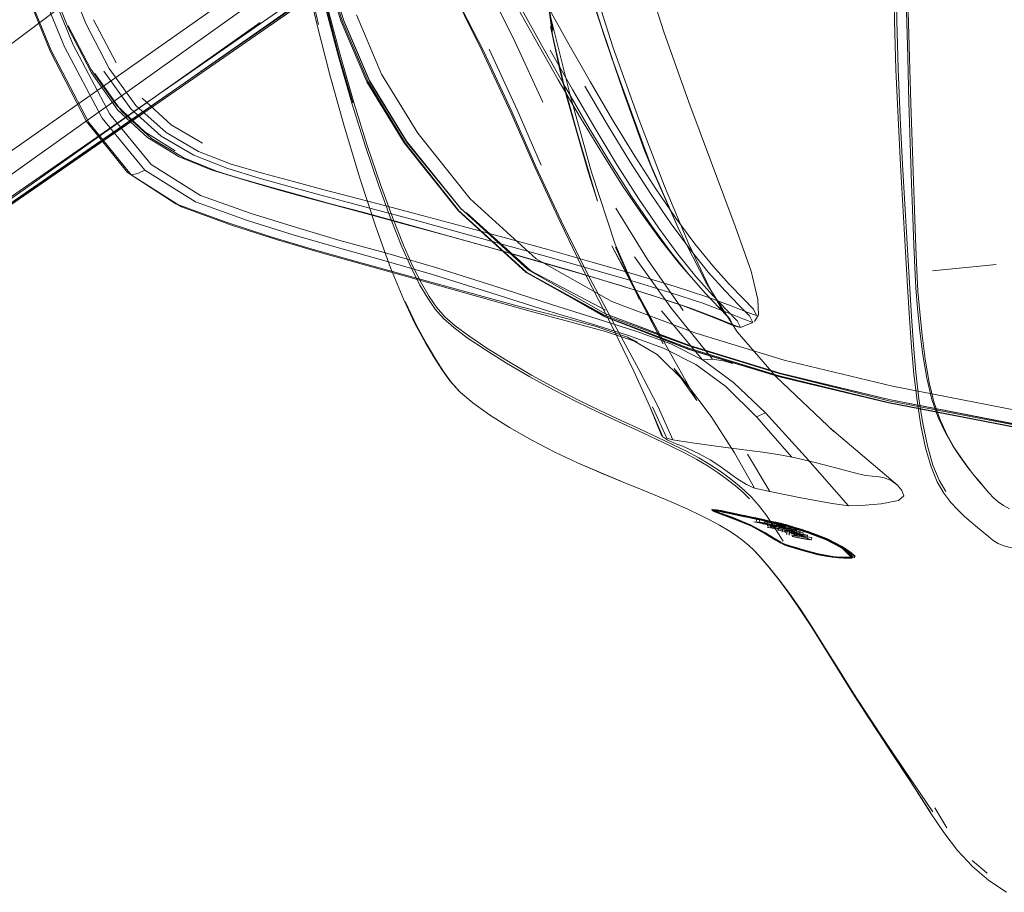
# Model space of a CAD drawing. Units: metres. Extents: x 3.29 to 7.17, y -4.36 to -0.26.
# Drawn here: x 4.34 to 4.53, y -4.01 to -3.85 of the extents above; entities that cross this region are included whole.
import ezdxf

# ---------------------------------------------------------------- set-up
doc = ezdxf.new("R2010")
doc.units = ezdxf.units.M
doc.header["$MEASUREMENT"] = 0

# ---------------------------------------------------------------- blocks, each defined once
blk = doc.blocks.new('d2991694-e7d0-4407-bf5f-818a8dbed71c')
at = {"color": 18, "lineweight": 9, "true_color": 0x000000}
for p, q in [((4.31577, -3.89551), (4.38529, -3.84637)), ((4.35762, -3.8541), (4.35328, -3.84585)), ((4.38622, -3.84726), (4.316, -3.89579)), ((4.36044, -3.86292), (4.35529, -3.85569)), ((4.35981, -3.87512), (4.36052, -3.87559)), ((4.37587, -3.87462), (4.38301, -3.87679)), ((4.51026, -3.87734), (4.51049, -3.88381)), ((4.42327, -3.88245), (4.42329, -3.88247)), ((4.38709, -3.88739), (4.37855, -3.88463)), ((4.5143, -3.89401), (4.52652, -3.89281)), ((4.45403, -3.89671), (4.45266, -3.89629)), ((4.43684, -3.90171), (4.42631, -3.89875)), ((4.47339, -3.90102), (4.47536, -3.90319)), ((4.47879, -3.9292), (4.48305, -3.93636)), ((4.52106, -3.93165), (4.52224, -3.93318)), ((4.47298, -3.94001), (4.47236, -3.93992)), ((4.47236, -3.94004), (4.47311, -3.94033)), ((4.47314, -3.94049), (4.473, -3.94044)), ((4.4735, -3.94002), (4.47403, -3.94013)), ((4.47514, -3.94384), (4.47343, -3.94282)), ((4.4759, -3.94151), (4.47604, -3.94156)), ((4.48046, -3.94211), (4.48056, -3.94162)), ((4.48114, -3.94174), (4.48104, -3.94223)), ((4.48191, -3.94265), (4.48201, -3.94216)), ((4.48247, -3.94276), (4.48257, -3.94227)), ((4.4827, -3.94245), (4.4826, -3.94294)), ((4.48268, -3.94329), (4.48277, -3.9428)), ((4.48318, -3.94305), (4.48328, -3.94256)), ((4.48324, -3.94309), (4.48318, -3.94305)), ((4.48324, -3.94338), (4.48334, -3.94289)), ((4.48444, -3.94292), (4.48437, -3.94292)), ((4.48442, -3.94268), (4.48496, -3.94278)), ((4.48454, -3.94243), (4.48444, -3.94292)), ((4.48464, -3.94305), (4.4845, -3.943)), ((4.48503, -3.94303), (4.48513, -3.94254)), ((4.48581, -3.94332), (4.48591, -3.94283)), ((4.48583, -3.94309), (4.48594, -3.9426)), ((4.4827, -3.94327), (4.48277, -3.94326)), ((4.4846, -3.94373), (4.48469, -3.94324)), ((4.48473, -3.94326), (4.48463, -3.94375)), ((4.48541, -3.94417), (4.48551, -3.94368)), ((4.48576, -3.94332), (4.48571, -3.94331)), ((4.48609, -3.9438), (4.48599, -3.94429)), ((4.48609, -3.9438), (4.48614, -3.94384)), ((4.48633, -3.94411), (4.48623, -3.9446)), ((4.48634, -3.94413), (4.48633, -3.94411)), ((4.48651, -3.94448), (4.48675, -3.94454)), ((4.48658, -3.94373), (4.48668, -3.94324)), ((4.4869, -3.94423), (4.4868, -3.94472)), ((4.4869, -3.94423), (4.48692, -3.94421)), ((4.48717, -3.94384), (4.48727, -3.94335)), ((4.48809, -3.9442), (4.48819, -3.94371)), ((4.48889, -3.94399), (4.4888, -3.94448)), ((4.48941, -3.9443), (4.48935, -3.9443)), ((4.48949, -3.94429), (4.48939, -3.94478)), ((4.4903, -3.94473), (4.4902, -3.94521)), ((4.48605, -3.94666), (4.48594, -3.94662)), ((4.49101, -3.94565), (4.49111, -3.94516)), ((4.49936, -3.94865), (4.49938, -3.9487)), ((4.49931, -3.94899), (4.49924, -3.94905)), ((4.51471, -3.99705), (4.517, -4.00088)), ((4.52475, -4.00956), (4.52189, -4.00712))]:
    blk.add_line(p, q, dxfattribs=at)
for points in [[(4.53075, -3.73328), (4.48467, -3.76664), (4.43768, -3.80033), (4.38126, -3.8402), (4.31278, -3.88831), (4.30719, -3.89221)], [(4.39832, -3.73459), (4.40021, -3.75419), (4.40314, -3.77514), (4.40761, -3.79838), (4.41365, -3.82048), (4.421, -3.83799), (4.4281, -3.8518), (4.43356, -3.86343), (4.43818, -3.874)], [(4.38622, -3.84726), (4.44488, -3.80676), (4.49289, -3.77372), (4.52504, -3.75182), (4.54005, -3.74207), (4.54535, -3.73963)], [(4.33736, -3.8813), (4.44439, -3.80649), (4.4921, -3.77327), (4.52382, -3.75139), (4.53823, -3.74192)], [(4.43994, -3.74251), (4.44139, -3.75517), (4.44322, -3.76817), (4.44542, -3.78138), (4.44799, -3.79429), (4.45099, -3.80753), (4.4544, -3.82078), (4.45822, -3.83406), (4.46273, -3.84814)], [(4.47257, -3.74999), (4.42599, -3.78426), (4.37063, -3.82558), (4.3037, -3.87581), (4.29826, -3.87992)], [(4.52475, -3.7523), (4.4928, -3.77403), (4.44487, -3.80699), (4.33743, -3.88136)], [(4.40644, -3.7536), (4.40966, -3.77435), (4.4144, -3.79736), (4.42048, -3.81922), (4.42749, -3.83652), (4.43419, -3.85015), (4.43951, -3.86165)], [(4.43313, -3.76967), (4.43538, -3.78316), (4.438, -3.79636), (4.44107, -3.80986), (4.44454, -3.82336), (4.44843, -3.83689), (4.45303, -3.85124), (4.45791, -3.86494), (4.46288, -3.87778), (4.46752, -3.88886)], [(4.36052, -3.87559), (4.35236, -3.86554), (4.34517, -3.85175), (4.33827, -3.8348), (4.33159, -3.81551), (4.32532, -3.79481), (4.32058, -3.77398)], [(4.32076, -3.77406), (4.32537, -3.79494), (4.33152, -3.81569), (4.33814, -3.83499), (4.34496, -3.85184), (4.35195, -3.86534)], [(4.38931, -3.79459), (4.39305, -3.81605), (4.39672, -3.83269), (4.40071, -3.84605), (4.4057, -3.85773), (4.41288, -3.86944), (4.42328, -3.88236)], [(4.42327, -3.88245), (4.41288, -3.86947), (4.4057, -3.85773), (4.40071, -3.84605), (4.39672, -3.83269), (4.39305, -3.81605), (4.38931, -3.79459)], [(4.33449, -3.87762), (4.38264, -3.84337), (4.4406, -3.80228)], [(4.31034, -3.89838), (4.31546, -3.89505), (4.44409, -3.80572)], [(4.39337, -3.816), (4.39703, -3.83267), (4.40102, -3.84604), (4.406, -3.85776), (4.41314, -3.86955), (4.42346, -3.88254), (4.43644, -3.89433)], [(4.42387, -3.88222), (4.41349, -3.86942), (4.4063, -3.85775), (4.4013, -3.84606), (4.3973, -3.83272), (4.39362, -3.81613)], [(4.50884, -3.81646), (4.50896, -3.8259), (4.50911, -3.83513), (4.5093, -3.84417), (4.50952, -3.85301)], [(4.50918, -3.81653), (4.50929, -3.82598), (4.50945, -3.83523), (4.50963, -3.84428), (4.50985, -3.85315)], [(4.35796, -3.86321), (4.3529, -3.85604), (4.34844, -3.84736), (4.34454, -3.8376), (4.34113, -3.82725)], [(4.34455, -3.82656), (4.34794, -3.83686), (4.35183, -3.84656), (4.35631, -3.85518), (4.36143, -3.8623), (4.36721, -3.86748), (4.3734, -3.8711)], [(4.39188, -3.82736), (4.39389, -3.83695), (4.39611, -3.84659), (4.39861, -3.85638)], [(4.39218, -3.82746), (4.39419, -3.83707), (4.39643, -3.84674)], [(4.5095, -3.89699), (4.50814, -3.87373), (4.50767, -3.86467), (4.50727, -3.85536), (4.507, -3.84605), (4.50684, -3.83668), (4.50676, -3.82721)], [(4.46118, -3.87827), (4.45713, -3.87199), (4.45289, -3.86503), (4.44858, -3.85768), (4.44432, -3.8502), (4.44023, -3.84287), (4.43644, -3.83598), (4.43299, -3.82938)], [(4.43826, -3.85), (4.43426, -3.84286), (4.43058, -3.83623), (4.42726, -3.82991)], [(4.40126, -3.84584), (4.39728, -3.83253), (4.40126, -3.84584), (4.40622, -3.85746), (4.41336, -3.86912), (4.4237, -3.88198)], [(4.3408, -3.83419), (4.34771, -3.85105), (4.35491, -3.86474), (4.36312, -3.87472)], [(4.34254, -3.83394), (4.34938, -3.85063), (4.35639, -3.86398), (4.36434, -3.87363), (4.37381, -3.87958), (4.38352, -3.88299)], [(4.39589, -3.8352), (4.39802, -3.84426), (4.40034, -3.85314), (4.40286, -3.86186)], [(4.39607, -3.83517), (4.39819, -3.84422), (4.4005, -3.85308), (4.40302, -3.86178)], [(4.50808, -3.86456), (4.50769, -3.85528), (4.50742, -3.84599), (4.50727, -3.83663)], [(4.421, -3.83799), (4.42789, -3.85187), (4.43335, -3.86364)], [(4.44468, -3.86004), (4.44104, -3.84546), (4.43999, -3.83978), (4.44141, -3.84789), (4.44047, -3.84219), (4.44133, -3.8487), (4.44065, -3.84333), (4.44114, -3.84156)], [(4.44945, -3.84314), (4.45162, -3.84982), (4.44896, -3.84174), (4.45039, -3.84604), (4.45501, -3.85975), (4.45162, -3.84982), (4.45546, -3.86082)], [(4.3984, -3.84419), (4.40071, -3.85304), (4.40322, -3.86172), (4.40581, -3.86994)], [(4.42555, -3.88018), (4.4155, -3.86762), (4.40855, -3.85626), (4.40372, -3.8449)], [(4.43553, -3.844), (4.43963, -3.85138), (4.4439, -3.85892), (4.44822, -3.86634), (4.45248, -3.87337), (4.45654, -3.87973), (4.46041, -3.88541)], [(4.40126, -3.84584), (4.40622, -3.85746), (4.41336, -3.86913), (4.42369, -3.88201)], [(4.34843, -3.84699), (4.35275, -3.85531), (4.35767, -3.8622), (4.36313, -3.86735), (4.36892, -3.87096)], [(4.47945, -3.8941), (4.47644, -3.88544), (4.46754, -3.86162), (4.46273, -3.84814)], [(4.44673, -3.86466), (4.44246, -3.85737), (4.43826, -3.85)], [(4.43918, -3.87376), (4.43459, -3.86314), (4.42918, -3.85149)], [(4.46176, -3.88579), (4.45787, -3.8801), (4.45379, -3.87373), (4.44952, -3.86668), (4.44518, -3.85923), (4.44089, -3.85164)], [(4.46001, -3.87331), (4.46076, -3.8751), (4.46565, -3.88623), (4.45901, -3.87094), (4.45294, -3.8537)], [(4.46076, -3.8751), (4.45901, -3.87094), (4.45501, -3.85975), (4.45294, -3.8537)], [(4.50952, -3.85301), (4.50976, -3.86167), (4.51026, -3.87734)], [(4.51086, -3.88417), (4.5101, -3.86185), (4.50985, -3.85315)], [(4.3706, -3.87233), (4.36444, -3.86864), (4.35866, -3.86339), (4.35354, -3.85613)], [(4.41028, -3.89346), (4.40745, -3.88558), (4.4044, -3.87625), (4.40143, -3.86643), (4.39861, -3.85638)], [(4.45691, -3.89686), (4.45347, -3.88944), (4.45797, -3.89944), (4.45339, -3.88887), (4.44883, -3.87506), (4.44468, -3.86004)], [(4.44759, -3.85858), (4.45193, -3.866), (4.45619, -3.87301), (4.46026, -3.87934)], [(4.46076, -3.8751), (4.45501, -3.85975), (4.45708, -3.86547), (4.46076, -3.8751), (4.45546, -3.86082)], [(4.36262, -3.86091), (4.36821, -3.86598), (4.37417, -3.86952)], [(4.40286, -3.86186), (4.40546, -3.87013), (4.40802, -3.87767), (4.41039, -3.88419), (4.41246, -3.8894), (4.41429, -3.89352), (4.41592, -3.89674), (4.41742, -3.89928), (4.41884, -3.90134), (4.42042, -3.90314), (4.4224, -3.9049), (4.425, -3.90683), (4.42848, -3.90915)], [(4.35796, -3.86321), (4.36365, -3.86844), (4.3697, -3.87212), (4.37587, -3.87462), (4.38189, -3.87643)], [(4.36044, -3.86292), (4.36627, -3.86814), (4.3725, -3.8718), (4.37886, -3.87434)], [(4.44778, -3.89482), (4.44281, -3.88462), (4.43801, -3.87422), (4.43335, -3.86364)], [(4.37855, -3.88463), (4.36909, -3.88116), (4.35981, -3.87512), (4.35195, -3.86534)], [(4.44673, -3.86466), (4.45093, -3.87159), (4.45495, -3.87786), (4.45876, -3.88346), (4.46236, -3.8884), (4.46573, -3.89265), (4.4675, -3.89472)], [(4.51022, -3.90277), (4.5095, -3.8899), (4.50855, -3.87359), (4.50808, -3.86456)], [(4.39727, -3.87839), (4.39163, -3.87689), (4.38588, -3.87531), (4.37971, -3.87355), (4.3734, -3.8711)], [(4.40581, -3.86994), (4.40835, -3.87742), (4.41071, -3.8839), (4.41277, -3.88909), (4.41458, -3.89318)], [(4.47571, -3.90422), (4.47255, -3.90293), (4.46786, -3.90114), (4.46153, -3.89904), (4.45403, -3.89671), (4.44579, -3.89426), (4.43726, -3.8918), (4.42888, -3.88943), (4.42082, -3.88719), (4.41321, -3.88511), (4.40623, -3.88321), (4.40001, -3.88155), (4.39427, -3.88), (4.3887, -3.87845), (4.38301, -3.87679), (4.37688, -3.87489), (4.3706, -3.87233)], [(4.35981, -3.87512), (4.37016, -3.8817), (4.36909, -3.88116)], [(4.38281, -3.88437), (4.37288, -3.88078), (4.36312, -3.87472), (4.36177, -3.87533), (4.36052, -3.87559), (4.37016, -3.8817)], [(4.37886, -3.87434), (4.38506, -3.87621), (4.39083, -3.87785), (4.39645, -3.87939), (4.40224, -3.88092)], [(4.43818, -3.874), (4.44299, -3.8844), (4.44807, -3.89458), (4.45326, -3.90429), (4.45795, -3.91295), (4.46162, -3.92012), (4.46445, -3.92642), (4.46329, -3.92612)], [(4.46001, -3.87331), (4.46565, -3.88623), (4.47086, -3.89629), (4.47679, -3.90568), (4.48426, -3.91436), (4.49541, -3.92491), (4.49449, -3.92407), (4.50753, -3.93511)], [(4.38189, -3.87643), (4.38752, -3.87805), (4.39305, -3.87957), (4.39876, -3.88112), (4.40496, -3.88278), (4.41192, -3.88467), (4.41951, -3.88675)], [(4.43207, -3.88763), (4.424, -3.88544), (4.41637, -3.88339), (4.40935, -3.88153), (4.39727, -3.87839)], [(4.46118, -3.87827), (4.46503, -3.88388), (4.46867, -3.8888), (4.4721, -3.89303)], [(4.46865, -3.90591), (4.45276, -3.89992), (4.43822, -3.8917), (4.42555, -3.88018)], [(4.47125, -3.89424), (4.46781, -3.88996), (4.46414, -3.885), (4.46026, -3.87934)], [(4.38858, -3.88807), (4.37995, -3.88533), (4.37016, -3.8817)], [(4.42313, -3.88651), (4.41551, -3.88444), (4.40849, -3.88257), (4.40224, -3.88092)], [(4.53255, -3.92443), (4.50586, -3.91924), (4.48488, -3.91413), (4.46749, -3.90881), (4.45127, -3.90272), (4.43633, -3.89432), (4.42327, -3.88245)], [(4.42328, -3.88236), (4.43635, -3.89423), (4.45128, -3.90279), (4.4675, -3.90901), (4.48488, -3.91429), (4.50586, -3.91932), (4.53255, -3.92452)], [(4.43634, -3.89434), (4.45128, -3.90266), (4.43633, -3.89432), (4.42329, -3.88247)], [(4.46771, -3.90833), (4.45154, -3.90223), (4.43668, -3.89382), (4.42369, -3.88201)], [(4.4237, -3.88198), (4.43668, -3.89379), (4.45155, -3.90225), (4.46771, -3.90839), (4.48505, -3.91367), (4.50599, -3.91872), (4.53266, -3.92391)], [(4.45349, -3.88199), (4.45961, -3.89185), (4.46641, -3.90159)], [(4.39982, -3.88949), (4.39157, -3.8871), (4.38281, -3.88437)], [(4.40933, -3.89058), (4.40058, -3.88817), (4.39226, -3.88572), (4.38352, -3.88299)], [(4.42479, -3.88284), (4.43721, -3.89398), (4.45153, -3.90157)], [(4.51049, -3.88381), (4.51067, -3.889), (4.51086, -3.89335), (4.5111, -3.89728), (4.51141, -3.90121)], [(4.51227, -3.90634), (4.51182, -3.90191), (4.51149, -3.89789), (4.51125, -3.89388), (4.51106, -3.88945), (4.51086, -3.88417)], [(4.45637, -3.89588), (4.44812, -3.89348), (4.43959, -3.89106), (4.43121, -3.88873), (4.42313, -3.88651)], [(4.47427, -3.90382), (4.47596, -3.90447), (4.47536, -3.90319), (4.47341, -3.90118), (4.4707, -3.89833), (4.4675, -3.89472), (4.46407, -3.89041), (4.46041, -3.88541)], [(4.47571, -3.90422), (4.47742, -3.90487), (4.4768, -3.9036), (4.47483, -3.90158), (4.47211, -3.89873), (4.46889, -3.89511), (4.46543, -3.8908), (4.46176, -3.88579)], [(4.38709, -3.88739), (4.39527, -3.88986), (4.40393, -3.89229), (4.41369, -3.89497), (4.42478, -3.89804), (4.43526, -3.90089)], [(4.42631, -3.89875), (4.4152, -3.89559), (4.39675, -3.89046), (4.38858, -3.88807)], [(4.41951, -3.88675), (4.42757, -3.88899), (4.43592, -3.89136), (4.44444, -3.89383), (4.45266, -3.89629)], [(4.43207, -3.88763), (4.44045, -3.88994), (4.44897, -3.89233), (4.45719, -3.8947), (4.46468, -3.89695), (4.47098, -3.89899), (4.47567, -3.90071), (4.47882, -3.90197)], [(4.39982, -3.88949), (4.40853, -3.89189), (4.41835, -3.89473), (4.42951, -3.89823), (4.44023, -3.90163), (4.44881, -3.9042), (4.45597, -3.90639)], [(4.46689, -3.91545), (4.46471, -3.91273), (4.46906, -3.91888), (4.46187, -3.90609), (4.45277, -3.88923), (4.46261, -3.908), (4.45691, -3.89686)], [(4.46752, -3.88886), (4.47146, -3.89728), (4.47429, -3.90213), (4.47339, -3.90102)], [(4.40933, -3.89058), (4.41914, -3.89342), (4.43032, -3.89697)], [(4.4571, -3.89134), (4.46422, -3.90121), (4.47203, -3.91097), (4.47012, -3.91108), (4.4623, -3.90168)], [(4.41028, -3.89346), (4.4128, -3.89958), (4.41502, -3.90426), (4.41696, -3.90784), (4.41864, -3.91062), (4.42009, -3.91294)], [(4.41458, -3.89318), (4.4162, -3.8964), (4.41769, -3.89894), (4.41911, -3.901)], [(4.47882, -3.90197), (4.48052, -3.90259), (4.47993, -3.90134), (4.47798, -3.89937), (4.47529, -3.89658), (4.4721, -3.89303)], [(4.56249, -3.92881), (4.53257, -3.92409), (4.50588, -3.91892), (4.48488, -3.91373), (4.4675, -3.90839), (4.45131, -3.9025), (4.43644, -3.89433)], [(4.45695, -3.91325), (4.45275, -3.90454), (4.44778, -3.89482)], [(4.45637, -3.89588), (4.46387, -3.89817), (4.4702, -3.90023), (4.4749, -3.90198), (4.47806, -3.90326)], [(4.47806, -3.90326), (4.47977, -3.9039), (4.47916, -3.90264), (4.47719, -3.90064), (4.47447, -3.89782), (4.47125, -3.89424)], [(4.47945, -3.8941), (4.48078, -3.8995), (4.48086, -3.90244), (4.4801, -3.90374)], [(4.4703, -3.91115), (4.46409, -3.90804), (4.45733, -3.90556), (4.44996, -3.90323), (4.44114, -3.90049), (4.43032, -3.89697)], [(4.45266, -3.89629), (4.46014, -3.89863), (4.46644, -3.90074), (4.47112, -3.90253), (4.47427, -3.90382)], [(4.5095, -3.89699), (4.50986, -3.90308), (4.51024, -3.90862), (4.51071, -3.91382), (4.51132, -3.91889)], [(4.41309, -3.8999), (4.41532, -3.90461), (4.41728, -3.9082), (4.41897, -3.911)], [(4.42878, -3.90882), (4.4253, -3.90649), (4.42268, -3.90456), (4.4207, -3.9028), (4.41911, -3.901)], [(4.46146, -3.91006), (4.45575, -3.90672), (4.44976, -3.90468), (4.44331, -3.90296), (4.43526, -3.90089)], [(4.51417, -3.9187), (4.5132, -3.9146), (4.51243, -3.91014), (4.51184, -3.90559), (4.51141, -3.90121)], [(4.43684, -3.90171), (4.44497, -3.90385), (4.45153, -3.90563), (4.45764, -3.90771), (4.45575, -3.90672)], [(4.4675, -3.90901), (4.45131, -3.90278), (4.46752, -3.90907), (4.48489, -3.91433), (4.50586, -3.91932)], [(4.51681, -3.93635), (4.51553, -3.93414), (4.51435, -3.93128), (4.51331, -3.92761), (4.51242, -3.9233), (4.51167, -3.91853), (4.51106, -3.91346), (4.5106, -3.90828), (4.51022, -3.90277)], [(4.47977, -3.9039), (4.47742, -3.90487), (4.47596, -3.90447)], [(4.45597, -3.90639), (4.46267, -3.90884), (4.46889, -3.91197), (4.47459, -3.91619)], [(4.56296, -3.92604), (4.53316, -3.9213), (4.50661, -3.91614), (4.4858, -3.91112), (4.46865, -3.90591)], [(4.51452, -3.91912), (4.51365, -3.91541), (4.51287, -3.91093), (4.51227, -3.90634)], [(4.446, -3.91913), (4.44158, -3.91685), (4.43702, -3.91432), (4.43256, -3.9117), (4.42848, -3.90915)], [(4.42878, -3.90882), (4.43289, -3.91137), (4.43735, -3.91399), (4.44192, -3.91653)], [(4.46771, -3.90833), (4.48505, -3.91362), (4.50599, -3.9187), (4.53266, -3.92388), (4.56256, -3.92864)], [(4.41897, -3.911), (4.42042, -3.91333), (4.4219, -3.91537), (4.42369, -3.91732), (4.42606, -3.91934)], [(4.47326, -3.93137), (4.47485, -3.93252), (4.47674, -3.93384), (4.4786, -3.935), (4.48015, -3.93568), (4.4763, -3.92894), (4.47182, -3.92196), (4.46689, -3.91545), (4.46146, -3.91006)], [(4.47596, -3.9118), (4.47409, -3.9113), (4.47203, -3.91097)], [(4.42009, -3.91294), (4.42172, -3.91519)], [(4.48224, -3.92127), (4.47606, -3.91541), (4.4703, -3.91115)], [(4.46232, -3.92575), (4.46003, -3.92005), (4.45695, -3.91325)], [(4.42172, -3.91519), (4.42351, -3.91713)], [(4.45058, -3.92088), (4.44635, -3.91882), (4.44192, -3.91653)], [(4.47459, -3.91619), (4.4805, -3.922), (4.48731, -3.92974)], [(4.44178, -3.92878), (4.43736, -3.92648), (4.43312, -3.92405), (4.42927, -3.92163), (4.42606, -3.91934)], [(4.45419, -3.92304), (4.45023, -3.92119), (4.446, -3.91913)], [(4.46005, -3.92003), (4.46254, -3.92583), (4.4635, -3.9265)], [(4.46053, -3.92009), (4.46329, -3.92612)], [(4.51399, -3.93162), (4.51295, -3.92796), (4.51207, -3.92366), (4.51132, -3.91889)], [(4.51958, -3.92967), (4.51818, -3.92758), (4.51676, -3.92511), (4.51539, -3.92217), (4.51417, -3.9187)], [(4.51452, -3.91912), (4.51574, -3.92261), (4.5171, -3.92554), (4.51853, -3.92802)], [(4.4735, -3.93246), (4.47156, -3.93119), (4.46942, -3.92991), (4.46704, -3.92863), (4.46441, -3.92731), (4.46147, -3.92592), (4.45819, -3.9244), (4.45454, -3.92273), (4.45058, -3.92088)], [(4.4805, -3.922), (4.48224, -3.92127), (4.48989, -3.92971), (4.49817, -3.93909)], [(4.47121, -3.9315), (4.46907, -3.93021), (4.46669, -3.92894), (4.46406, -3.92762), (4.46112, -3.92623), (4.45784, -3.92471), (4.45419, -3.92304)], [(4.4635, -3.9265), (4.4652, -3.92725)], [(4.48539, -3.92934), (4.48174, -3.9288), (4.47464, -3.92787), (4.46768, -3.92694), (4.46445, -3.92642)], [(4.4652, -3.92725), (4.46615, -3.9276), (4.46747, -3.92816), (4.46948, -3.92914), (4.4716, -3.93028), (4.47326, -3.93137)], [(4.51853, -3.92802), (4.51978, -3.92987), (4.52106, -3.93165)], [(4.44178, -3.92878), (4.44614, -3.93083), (4.45036, -3.93266), (4.45436, -3.93429)], [(4.50502, -3.93371), (4.50374, -3.93344), (4.50272, -3.93339), (4.50142, -3.93326), (4.49928, -3.93275), (4.49619, -3.93192), (4.49202, -3.93086), (4.48801, -3.92988), (4.48539, -3.92934)], [(4.52504, -3.93652), (4.52412, -3.93547), (4.52313, -3.93431), (4.52204, -3.93298), (4.52087, -3.93145), (4.51958, -3.92967)], [(4.44614, -3.93083), (4.45091, -3.93291), (4.4549, -3.93455), (4.45857, -3.93602)], [(4.47121, -3.9315), (4.47315, -3.93277), (4.47489, -3.93403), (4.47645, -3.93526)], [(4.52044, -3.94111), (4.51912, -3.93984), (4.51777, -3.93842), (4.51643, -3.93668), (4.51516, -3.93447), (4.51399, -3.93162)], [(4.47822, -3.93615), (4.47681, -3.93495), (4.47524, -3.93372), (4.4735, -3.93246)], [(4.50878, -3.93716), (4.50839, -3.93613), (4.50753, -3.93511), (4.50635, -3.93426), (4.50502, -3.93371)], [(4.52593, -3.93746), (4.52524, -3.93671), (4.52432, -3.93567), (4.52333, -3.9345), (4.52224, -3.93318)], [(4.47645, -3.93526), (4.47786, -3.93645), (4.47918, -3.93773)], [(4.46733, -3.93974), (4.46471, -3.93858), (4.46182, -3.93736), (4.45857, -3.93602)], [(4.48088, -3.93893), (4.47955, -3.93743), (4.47822, -3.93615)], [(4.48015, -3.93568), (4.48305, -3.93636), (4.489, -3.93754), (4.49503, -3.93865), (4.49817, -3.93909)], [(4.49817, -3.93909), (4.50058, -3.93905), (4.5044, -3.9387), (4.50776, -3.93806), (4.50878, -3.93716)], [(4.52908, -3.93969), (4.5279, -3.93904), (4.52687, -3.9383), (4.52593, -3.93746)], [(4.48088, -3.93893), (4.48229, -3.94078), (4.48385, -3.94308), (4.48559, -3.94588)], [(4.47343, -3.94282), (4.47151, -3.94175), (4.46971, -3.94085), (4.46733, -3.93974)], [(4.47291, -3.94022), (4.47188, -3.93981), (4.47293, -3.94022), (4.47584, -3.94129), (4.47294, -3.94024)], [(4.47192, -3.93995), (4.47295, -3.94036), (4.47586, -3.94143), (4.47935, -3.94286), (4.48215, -3.94436), (4.48413, -3.94559)], [(4.47196, -3.94002)], [(4.47197, -3.93977), (4.47376, -3.94002), (4.47479, -3.94023), (4.47378, -3.94001), (4.47234, -3.93978), (4.47379, -3.94003), (4.47482, -3.94024), (4.4761, -3.94052)], [(4.47197, -3.93977), (4.47294, -3.94024)], [(4.47209, -3.93979), (4.47331, -3.93997)], [(4.47209, -3.93979)], [(4.47314, -3.94049), (4.47211, -3.94008), (4.47314, -3.94014)], [(4.47213, -3.93977)], [(4.4724, -3.94), (4.47382, -3.94023), (4.47484, -3.94044), (4.47611, -3.94072), (4.47751, -3.94102)], [(4.4724, -3.94), (4.4759, -3.94151), (4.4794, -3.94293), (4.48219, -3.94443), (4.48418, -3.94567)], [(4.4724, -3.94002), (4.47437, -3.94076), (4.47589, -3.94134), (4.47757, -3.94201), (4.47923, -3.94273), (4.48071, -3.94347)], [(4.47572, -3.94055), (4.47424, -3.94027), (4.47282, -3.94006)], [(4.47282, -3.94006)], [(4.47932, -3.94272), (4.48211, -3.94422), (4.48412, -3.94547), (4.48213, -3.94422), (4.47933, -3.94272), (4.47585, -3.9413), (4.47934, -3.94273), (4.47582, -3.94129), (4.47291, -3.94022)], [(4.47543, -3.94037), (4.47427, -3.94012), (4.47297, -3.93988)], [(4.47298, -3.94001), (4.47482, -3.94036)], [(4.47311, -3.93995), (4.47472, -3.94028)], [(4.47311, -3.93995)], [(4.48068, -3.9435), (4.47919, -3.94276), (4.47753, -3.94203), (4.47585, -3.94136), (4.47433, -3.94078), (4.47311, -3.94033)], [(4.47314, -3.94049), (4.47604, -3.94156), (4.47953, -3.94298), (4.48233, -3.94448), (4.48431, -3.94572), (4.48535, -3.94634)], [(4.47478, -3.94026), (4.47374, -3.94005)], [(4.47617, -3.94076), (4.47493, -3.94049), (4.47393, -3.94028)], [(4.47478, -3.94026), (4.47677, -3.94069)], [(4.47608, -3.94051), (4.47481, -3.94022), (4.47608, -3.94051), (4.4775, -3.94082), (4.47896, -3.94112), (4.48042, -3.94141)], [(4.47482, -3.94036), (4.4761, -3.94064), (4.47751, -3.94095), (4.4804, -3.94154), (4.4818, -3.94184)], [(4.47823, -3.94097), (4.47679, -3.94066), (4.47543, -3.94037)], [(4.47934, -3.94126), (4.47742, -3.94087), (4.47555, -3.94046)], [(4.47897, -3.94111), (4.47752, -3.94081), (4.4761, -3.94052), (4.47752, -3.94083), (4.47896, -3.94112), (4.48041, -3.94141)], [(4.47617, -3.94076), (4.47755, -3.94106), (4.47895, -3.94134)], [(4.47789, -3.94103), (4.47669, -3.94076)], [(4.48043, -3.94145), (4.47823, -3.941), (4.47677, -3.94069)], [(4.48149, -3.94185), (4.48038, -3.94161), (4.47751, -3.94102)], [(4.48341, -3.94219), (4.48239, -3.94198), (4.48139, -3.94175), (4.48021, -3.9415), (4.47905, -3.94126), (4.47789, -3.94103)], [(4.48112, -3.94157), (4.47969, -3.94126), (4.47823, -3.94097)], [(4.47897, -3.94112), (4.48042, -3.94141), (4.48182, -3.94173), (4.48041, -3.94141), (4.48182, -3.94172), (4.48313, -3.942), (4.48429, -3.94225), (4.48527, -3.94247)], [(4.47934, -3.94126), (4.48104, -3.9416)], [(4.52044, -3.94111), (4.52172, -3.94225), (4.52292, -3.94326)], [(4.48298, -3.94221), (4.48171, -3.94193), (4.48035, -3.94163), (4.47895, -3.94134)], [(4.48517, -3.9461), (4.4841, -3.94546), (4.48516, -3.94609), (4.48411, -3.94545), (4.48213, -3.94422), (4.47934, -3.94273)], [(4.48342, -3.94285), (4.47998, -3.94214), (4.48278, -3.94267), (4.47998, -3.94214), (4.48354, -3.94288)], [(4.48568, -3.9426), (4.48428, -3.94229), (4.48313, -3.94204), (4.48183, -3.94175), (4.48043, -3.94145)], [(4.48055, -3.94215), (4.48182, -3.94247)], [(4.48056, -3.94162)], [(4.48087, -3.94173), (4.48192, -3.94198), (4.48331, -3.94226)], [(4.48231, -3.9424), (4.48097, -3.94216)], [(4.48097, -3.94216)], [(4.48241, -3.94191), (4.48107, -3.94167)], [(4.4811, -3.94226), (4.48221, -3.94241)], [(4.4811, -3.94226), (4.48226, -3.94254)], [(4.48231, -3.94192), (4.48128, -3.94175)], [(4.48128, -3.94175)], [(4.48492, -3.94244), (4.48386, -3.94222), (4.48265, -3.94195), (4.4813, -3.94166)], [(4.48744, -3.94328), (4.48596, -3.94283), (4.48421, -3.94244), (4.48306, -3.9422), (4.48177, -3.94191), (4.48277, -3.94214)], [(4.48603, -3.94278), (4.48426, -3.94238), (4.4831, -3.94214), (4.4818, -3.94184)], [(4.48182, -3.94171), (4.48313, -3.94201), (4.48426, -3.94225), (4.48311, -3.942), (4.48181, -3.94172)], [(4.48182, -3.94247)], [(4.48203, -3.94215), (4.48352, -3.94236)], [(4.48221, -3.94241)], [(4.48231, -3.9424), (4.4854, -3.943), (4.48241, -3.94191)], [(4.48231, -3.94192), (4.48354, -3.94217)], [(4.48251, -3.94275)], [(4.48275, -3.94273)], [(4.48406, -3.94237), (4.48277, -3.94214)], [(4.48278, -3.94249)], [(4.48278, -3.94249)], [(4.48278, -3.94267), (4.48384, -3.94286)], [(4.4828, -3.94278)], [(4.48298, -3.94221), (4.48411, -3.94245), (4.48583, -3.94284)], [(4.48303, -3.94295), (4.48422, -3.94315)], [(4.48303, -3.94295)], [(4.48305, -3.94231)], [(4.48305, -3.94231)], [(4.48316, -3.94313), (4.48442, -3.94342)], [(4.48429, -3.94299), (4.48317, -3.9428)], [(4.48318, -3.94284)], [(4.48321, -3.94304), (4.48438, -3.94321)], [(4.48324, -3.94309)], [(4.48331, -3.94226), (4.48437, -3.94245)], [(4.48334, -3.9426)], [(4.48338, -3.94289)], [(4.48444, -3.94291), (4.48345, -3.94266)], [(4.48347, -3.94251)], [(4.48352, -3.94236), (4.48587, -3.94281), (4.48354, -3.94288)], [(4.48364, -3.94239), (4.48553, -3.94278), (4.48352, -3.94236)], [(4.48354, -3.94217), (4.48454, -3.94242)], [(4.48362, -3.94273)], [(4.4837, -3.94294), (4.48546, -3.94326)], [(4.4838, -3.94245), (4.48553, -3.94278)], [(4.48562, -3.94255), (4.48381, -3.9422)], [(4.48381, -3.9422), (4.48482, -3.94244)], [(4.48396, -3.94277), (4.48552, -3.94304)], [(4.48396, -3.94277), (4.48502, -3.943)], [(4.48397, -3.94286)], [(4.49009, -3.94415), (4.48704, -3.94317), (4.48558, -3.94273), (4.4841, -3.94234)], [(4.48419, -3.94266)], [(4.48562, -3.94255), (4.48426, -3.94225), (4.48528, -3.94246)], [(4.48427, -3.94294)], [(4.48429, -3.94299)], [(4.48452, -3.94293), (4.48558, -3.94313)], [(4.48457, -3.94289)], [(4.48479, -3.94311)], [(4.48479, -3.94311)], [(4.48482, -3.94244)], [(4.48787, -3.94324), (4.48626, -3.94276), (4.48492, -3.94244)], [(4.48636, -3.94308), (4.48496, -3.94278)], [(4.48497, -3.94281)], [(4.48497, -3.94318)], [(4.48497, -3.94318)], [(4.48497, -3.94318)], [(4.48502, -3.943), (4.48612, -3.94319)], [(4.48504, -3.94309)], [(4.48517, -3.94315), (4.48815, -3.94369)], [(4.48517, -3.94315)], [(4.48637, -3.94365), (4.48535, -3.94289)], [(4.48568, -3.9426), (4.48682, -3.94291), (4.4891, -3.94363), (4.49069, -3.94416)], [(4.4858, -3.94282), (4.4873, -3.94328), (4.49036, -3.94426), (4.49387, -3.94559)], [(4.486, -3.94303)], [(4.49941, -3.94882), (4.4969, -3.94703), (4.49409, -3.94553), (4.49057, -3.9442), (4.48751, -3.94322), (4.48603, -3.94278)], [(4.48754, -3.9431), (4.49061, -3.94408), (4.49413, -3.94541), (4.49062, -3.94407), (4.48755, -3.94309), (4.48606, -3.94265), (4.48755, -3.94309)], [(4.499, -3.94894), (4.49788, -3.94752), (4.49683, -3.94687), (4.49554, -3.94616), (4.49404, -3.94543), (4.49237, -3.94475), (4.49067, -3.94412), (4.48908, -3.94359), (4.48774, -3.94317), (4.48615, -3.94269)], [(4.48636, -3.94308)], [(4.47514, -3.94384), (4.47662, -3.94481), (4.47788, -3.94572), (4.47904, -3.94669)], [(4.48307, -3.94487), (4.48198, -3.94422), (4.48068, -3.9435)], [(4.48071, -3.94347), (4.48201, -3.94419), (4.48311, -3.94484), (4.48398, -3.94538), (4.48511, -3.94605)], [(4.48282, -3.94326), (4.48419, -3.94347)], [(4.48307, -3.94487), (4.48395, -3.94541), (4.48508, -3.94609)], [(4.48328, -3.94338)], [(4.48353, -3.9434)], [(4.48386, -3.94326), (4.48492, -3.94349)], [(4.48441, -3.94349)], [(4.48442, -3.94342), (4.48548, -3.94362), (4.48676, -3.94383)], [(4.48463, -3.94375), (4.48849, -3.94445)], [(4.48882, -3.94399), (4.48473, -3.94326)], [(4.48474, -3.94324)], [(4.48478, -3.94374), (4.48654, -3.94406), (4.48876, -3.94447), (4.48664, -3.94357)], [(4.48478, -3.94374)], [(4.48626, -3.94357), (4.48486, -3.94327), (4.48664, -3.94357)], [(4.4859, -3.94352), (4.48487, -3.9433)], [(4.48523, -3.94354)], [(4.48536, -3.94375)], [(4.48551, -3.94368)], [(4.48555, -3.94413)], [(4.48555, -3.94413)], [(4.48565, -3.94364)], [(4.48565, -3.94364)], [(4.48571, -3.94331)], [(4.48806, -3.94418), (4.4858, -3.94377)], [(4.48587, -3.94437)], [(4.48587, -3.94437)], [(4.48815, -3.94369), (4.48596, -3.94383)], [(4.48601, -3.94427)], [(4.48809, -3.94371), (4.48606, -3.94334)], [(4.4871, -3.94337), (4.48609, -3.94322)], [(4.48613, -3.94368)], [(4.48627, -3.94458)], [(4.4874, -3.94395), (4.48633, -3.94378)], [(4.48637, -3.94365)], [(4.48638, -3.94399)], [(4.48646, -3.94473)], [(4.48651, -3.94448)], [(4.48661, -3.944)], [(4.48661, -3.944)], [(4.4869, -3.94423), (4.48793, -3.94455)], [(4.48691, -3.94469)], [(4.48691, -3.94469)], [(4.48696, -3.94481)], [(4.48699, -3.94324)], [(4.48709, -3.9438)], [(4.48709, -3.9438)], [(4.48709, -3.94441)], [(4.48825, -3.94467), (4.48709, -3.94441)], [(4.48714, -3.94435), (4.48935, -3.94475), (4.48724, -3.94386)], [(4.48714, -3.94435)], [(4.48715, -3.94421)], [(4.48715, -3.94421)], [(4.48724, -3.94386)], [(4.48725, -3.94473), (4.48989, -3.94519)], [(4.48907, -3.94476), (4.4873, -3.94444)], [(4.48844, -3.94516), (4.48732, -3.94492)], [(4.48733, -3.94498)], [(4.48859, -3.94525), (4.48733, -3.94498)], [(4.48935, -3.9443), (4.4874, -3.94395)], [(4.48742, -3.94418), (4.49027, -3.9447), (4.48763, -3.94473)], [(4.48744, -3.94328), (4.49051, -3.94426), (4.49402, -3.94559), (4.49684, -3.94708)], [(4.48787, -3.94324), (4.48921, -3.94367), (4.49081, -3.94421), (4.49252, -3.94484), (4.4942, -3.94553)], [(4.49008, -3.94472), (4.4879, -3.94433)], [(4.48844, -3.94516), (4.49098, -3.94562), (4.48854, -3.94468)], [(4.49099, -3.94517), (4.48869, -3.94476)], [(4.48931, -3.94479)], [(4.49008, -3.94472)], [(4.49009, -3.94415), (4.4936, -3.94548)], [(4.49556, -3.9462), (4.49407, -3.94547), (4.49239, -3.94478), (4.49069, -3.94416)], [(4.4942, -3.94553), (4.49252, -3.94484)], [(4.52292, -3.94326), (4.52402, -3.94417), (4.525, -3.94499)], [(4.525, -3.94499), (4.52594, -3.94571), (4.5269, -3.9463), (4.52796, -3.94677)], [(4.48468, -3.9531), (4.4829, -3.95088), (4.48134, -3.94906), (4.48003, -3.94763), (4.47904, -3.94669)], [(4.48413, -3.94559), (4.48518, -3.94622)], [(4.48693, -3.94695), (4.48594, -3.94662), (4.48418, -3.94567)], [(4.48636, -3.94662), (4.48508, -3.94609)], [(4.48535, -3.94634), (4.48703, -3.94698), (4.48821, -3.94732), (4.48954, -3.94773), (4.49094, -3.94813), (4.49237, -3.94847), (4.49378, -3.94874)], [(4.48551, -3.94626)], [(4.48689, -3.94674), (4.48812, -3.9471), (4.48688, -3.94675), (4.48588, -3.94642), (4.48689, -3.94674), (4.4859, -3.94643)], [(4.48589, -3.94642)], [(4.48949, -3.94765), (4.48813, -3.94723), (4.48691, -3.94688), (4.4859, -3.94655)], [(4.48636, -3.94662), (4.48747, -3.94696), (4.48877, -3.94735), (4.49018, -3.94777)], [(4.48638, -3.94659), (4.48749, -3.94693), (4.48879, -3.94732), (4.4902, -3.94774)], [(4.48693, -3.94695), (4.48814, -3.9473), (4.4895, -3.94772), (4.49094, -3.94813)], [(4.48859, -3.94525), (4.49062, -3.94561)], [(4.48998, -3.94521)], [(4.49387, -3.94559), (4.49669, -3.94708), (4.49854, -3.94831)], [(4.49413, -3.94541), (4.49695, -3.9469), (4.49881, -3.94814)], [(4.49794, -3.94897), (4.49896, -3.94894), (4.49695, -3.94691), (4.49413, -3.94541)], [(4.49938, -3.9487), (4.4979, -3.94756), (4.49685, -3.94691), (4.49556, -3.9462)], [(4.52796, -3.94677), (4.52921, -3.9471), (4.53066, -3.94733), (4.53235, -3.94752)], [(4.48022, -3.94782), (4.48153, -3.94924), (4.48309, -3.95105)], [(4.4938, -3.94869), (4.49239, -3.94841), (4.49094, -3.94807), (4.48949, -3.94765)], [(4.49018, -3.94777), (4.49164, -3.94816)], [(4.4902, -3.94774), (4.49166, -3.94812)], [(4.49373, -3.94874), (4.49236, -3.94847), (4.49095, -3.94813)], [(4.49164, -3.94816), (4.4931, -3.94847), (4.4945, -3.94872)], [(4.49239, -3.94829), (4.49383, -3.94856), (4.49239, -3.94828), (4.49381, -3.94856), (4.49516, -3.94878), (4.49642, -3.94892), (4.49517, -3.94879)], [(4.49373, -3.94874), (4.49504, -3.94895)], [(4.49378, -3.94874), (4.49511, -3.94896), (4.49634, -3.94909), (4.49741, -3.94914), (4.49889, -3.94912)], [(4.49834, -3.94908), (4.49638, -3.94904), (4.49515, -3.9489), (4.4938, -3.94869)], [(4.49517, -3.94879), (4.49383, -3.94856), (4.49516, -3.94878), (4.49639, -3.94891), (4.49747, -3.94896)], [(4.4945, -3.94872), (4.49581, -3.9489), (4.49697, -3.94899)], [(4.49889, -3.94912), (4.49684, -3.94708)], [(4.49834, -3.94908), (4.49941, -3.94882)], [(4.49874, -3.9491), (4.49729, -3.94913), (4.49624, -3.94908)], [(4.49934, -3.94891), (4.49795, -3.94901)], [(4.49934, -3.94891)], [(4.49935, -3.94893)], [(4.49935, -3.94893)], [(4.48897, -3.95892), (4.48684, -3.95588), (4.48487, -3.95326), (4.48309, -3.95105)], [(4.49091, -3.96212), (4.48864, -3.95864), (4.48651, -3.95557), (4.48454, -3.95291)], [(4.48897, -3.95892), (4.49121, -3.96238), (4.49362, -3.96624), (4.49623, -3.97045)], [(4.50192, -3.9796), (4.49882, -3.97477), (4.49597, -3.97022), (4.49334, -3.966), (4.49091, -3.96212)], [(4.50219, -3.97978), (4.49907, -3.97497), (4.49623, -3.97045)], [(4.51128, -3.99386), (4.50509, -3.98441), (4.50833, -3.98935), (4.50514, -3.98452), (4.50192, -3.9796)], [(4.50202, -3.9797), (4.50525, -3.9846), (4.50845, -3.9894)], [(4.50219, -3.97978), (4.50542, -3.98466), (4.50862, -3.98942), (4.51432, -3.99781)], [(4.51394, -3.998), (4.50824, -3.98918), (4.51128, -3.99386)], [(4.5191, -4.00521), (4.51648, -4.00177), (4.51392, -3.99797), (4.51122, -3.99374), (4.51394, -3.998)], [(4.5191, -4.00521), (4.52193, -4.00828), (4.52511, -4.01095), (4.52846, -4.01323)]]:
    blk.add_lwpolyline(points, dxfattribs=at)
for points in [[(4.44097, -3.84713), (4.44411, -3.86074), (4.44283, -3.85574)], [(4.44401, -3.86025), (4.44283, -3.85574), (4.44818, -3.875)], [(4.45546, -3.86082), (4.46001, -3.87331), (4.45343, -3.85515)], [(4.44411, -3.86074), (4.44998, -3.88064), (4.44818, -3.875)], [(4.48208, -3.94221)], [(4.48341, -3.94219), (4.48227, -3.94196)], [(4.48285, -3.94284)], [(4.49095, -3.94794), (4.49239, -3.94829), (4.49093, -3.94794), (4.48948, -3.94753), (4.48812, -3.9471), (4.48948, -3.94753)], [(4.4975, -3.94897), (4.499, -3.94894), (4.4975, -3.94896), (4.49642, -3.94892)]]:
    blk.add_lwpolyline(points, close=True, dxfattribs=at)
blk = doc.blocks.new('f3b840ac-c14c-49de-a9e0-748309a59975')
blk.add_blockref('d2991694-e7d0-4407-bf5f-818a8dbed71c', (0, 0))

msp = doc.modelspace()

# ---------------------------------------------------------------- block references
msp.add_blockref('f3b840ac-c14c-49de-a9e0-748309a59975', (0, 0))

doc.saveas('drawing.dxf')
